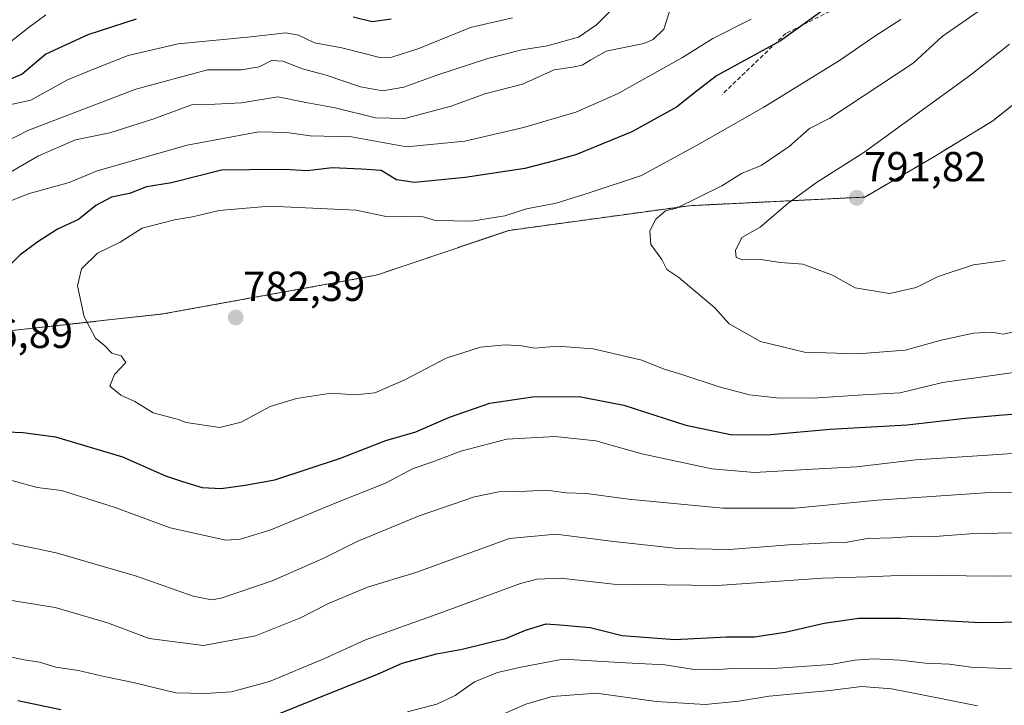
# Model space of a CAD drawing. Units: metres. Extents: x 661919 to 665384, y 4734959 to 4737353.
# Drawn here: x 663171 to 663405, y 4735930 to 4736093 of the extents above; entities that cross this region are included whole.
import ezdxf
from ezdxf.enums import TextEntityAlignment as Align

# ---------------------------------------------------------------- set-up
doc = ezdxf.new("R2010")
doc.units = ezdxf.units.M
doc.header["$MEASUREMENT"] = 0
doc.linetypes.add('TRAZOS', pattern=[0.75, 0.5, -0.25])
doc.linetypes.add('TRAZOSX2', pattern=[1.5, 1, -0.5])
for name, color, linetype, lineweight in [('Arbolado forestal', 92, 'TRAZOS', 0), ('Arbolado forestal CxS', 92, 'Continuous', 0), ('Carátula', 7, 'Continuous', 5), ('Curva de nivel maestra', 36, 'Continuous', 30), ('Curva de nivel normal', 36, 'Continuous', 0), ('Punto de cota en terreno', 7, 'Continuous', 0), ('Rótulo de punto de cota en terreno', 19, 'Continuous', 0), ('Senda', 19, 'TRAZOSX2', 0)]:
    doc.layers.add(name, color=color, linetype=linetype, lineweight=lineweight)
doc.styles.add('Arial', font='txt', dxfattribs={"height": 0.2})

# ---------------------------------------------------------------- blocks, each defined once
blk = doc.blocks.new('*U151')
at = {"layer": 'Arbolado forestal CxS', "color": 92, "linetype": 'Continuous', "lineweight": 0}
blk.add_polyline3d([(663419.43, 4736082.46, 795.46), (663402.71, 4736069.19, 793.74), (663388.39, 4736060.45, 792.58), (663372.18, 4736051.01, 791.87), (663330.32, 4736048.96, 785.24), (663287.31, 4736043.06, 781.07), (663255.9, 4736032.47, 781.15), (663252.11, 4736031.71, 781.35), (663204.74, 4736023.13, 782.57), (663138.27, 4736015.81, 773.4)], dxfattribs=at)
blk = doc.blocks.new('*U166')
at = {"layer": 'Curva de nivel normal', "color": 36, "linetype": 'Continuous', "lineweight": 0}
for points in [[(663345.06, 4736093.48, 770), (663335.92, 4736088.87, 770), (663328.69, 4736084.34, 770), (663313.2, 4736075.65, 770), (663303.21, 4736071.25, 770), (663290.72, 4736067.59, 770), (663276.78, 4736064.35, 770), (663262.86, 4736062.96, 770), (663249.75, 4736065.35, 770), (663239.86, 4736065.61, 770), (663234.32, 4736066.42, 770), (663227.6, 4736066.56, 770), (663210.53, 4736063.4, 770), (663189.04, 4736057.3, 770), (663182.37, 4736054.45, 770), (663172.58, 4736051.77, 770), (663165.42, 4736048.96, 770)], [(663168.12, 4735983.59, 770), (663174.72, 4735981.72, 770), (663180.52, 4735980.98, 770), (663186.53, 4735979.12, 770), (663193.3, 4735976.97, 770), (663206.43, 4735972.07, 770), (663219.75, 4735969.2, 770), (663223.21, 4735969.39, 770), (663230.46, 4735971.64, 770), (663245.79, 4735977.98, 770), (663257.79, 4735982.74, 770), (663264.45, 4735986.22, 770), (663269.11, 4735987.87, 770), (663275.78, 4735990.37, 770), (663286.78, 4735993.24, 770), (663298.34, 4735993.91, 770), (663308.03, 4735992.82, 770), (663318.95, 4735989.77, 770), (663335.72, 4735986.14, 770), (663345.9, 4735985.29, 770), (663359.69, 4735986.08, 770), (663370.24, 4735986.64, 770), (663384.33, 4735988.31, 770), (663401.56, 4735989.42, 770), (663414.42, 4735990.28, 770)]]:
    blk.add_polyline3d(points, dxfattribs=at)
blk = doc.blocks.new('*U169')
at = {"layer": 'Curva de nivel normal', "color": 36, "linetype": 'Continuous', "lineweight": 0}
blk.add_polyline3d([(663380.79, 4736093.36, 780), (663374.78, 4736089.58, 780), (663366.11, 4736083.57, 780), (663348.11, 4736072.46, 780), (663332.78, 4736063.74, 780), (663318.87, 4736056.18, 780), (663306.46, 4736052, 780), (663298.53, 4736049.58, 780), (663291.45, 4736048.2, 780), (663286.32, 4736046.56, 780), (663278.32, 4736045.3, 780), (663269.79, 4736045.45, 780), (663266.78, 4736046.27, 780), (663257.55, 4736046.42, 780), (663250.84, 4736047.88, 780), (663230.18, 4736048.83, 780), (663218.16, 4736047.82, 780), (663211.81, 4736046.28, 780), (663207.46, 4736045.62, 780), (663199.81, 4736043.56, 780), (663194.54, 4736040.22, 780), (663189.14, 4736037.66, 780), (663185.3, 4736033.87, 780), (663184.33, 4736029.82, 780), (663185.97, 4736022.47, 780), (663188.65, 4736017.36, 780), (663190.83, 4736015.55, 780), (663192.51, 4736013.79, 780), (663194.73, 4736013.15, 780), (663195.84, 4736011.56, 780), (663193.2, 4736008.7, 780), (663192.04, 4736005.91, 780), (663194.67, 4736003.76, 780), (663198.06, 4736002.23, 780), (663202.42, 4735999.52, 780), (663208.48, 4735997.98, 780), (663210.29, 4735997.24, 780), (663218.34, 4735996.07, 780), (663223.43, 4735997.34, 780), (663230.3, 4736001.03, 780), (663236.63, 4736002.98, 780), (663244.86, 4736004.2, 780), (663250.6, 4736003.8, 780), (663255.29, 4736004.29, 780), (663262.46, 4736007.4, 780), (663272.28, 4736012.56, 780), (663280.46, 4736015.22, 780), (663286.47, 4736015.8, 780), (663290.32, 4736015.5, 780), (663293.38, 4736014.96, 780), (663298.9, 4736015.41, 780), (663307.41, 4736014.82, 780), (663318.99, 4736012.13, 780), (663324.29, 4736009.95, 780), (663328.33, 4736008.73, 780), (663337.47, 4736005.75, 780), (663344.7, 4736003.84, 780), (663351.11, 4736003.08, 780), (663359.78, 4736003.02, 780), (663371.78, 4736003.83, 780), (663380.6, 4736004.3, 780), (663390.73, 4736006.81, 780), (663409.93, 4736009.46, 780)], dxfattribs=at)
blk = doc.blocks.new('*U170')
at = {"layer": 'Curva de nivel normal', "color": 36, "linetype": 'Continuous', "lineweight": 0}
for points in [[(663417.84, 4735939.05, 745), (663405.38, 4735938.54, 745), (663397.5, 4735938.87, 745), (663392.36, 4735939.58, 745), (663386.6, 4735939.82, 745), (663380.59, 4735940.57, 745), (663374.34, 4735940.88, 745), (663369.8, 4735940.53, 745), (663364.06, 4735939.53, 745), (663350.4, 4735938.58, 745), (663341.45, 4735938.62, 745), (663336.5, 4735938.21, 745), (663331.01, 4735938.42, 745), (663324.5, 4735939.43, 745), (663315.11, 4735939.92, 745), (663300.2, 4735940.77, 745), (663290.11, 4735938.83, 745), (663284.53, 4735937.59, 745), (663279.04, 4735935.34, 745), (663274.47, 4735932.14, 745), (663270.04, 4735930, 745), (663263.09, 4735928.22, 745)], [(663166.46, 4736086.52, 745), (663172.46, 4736091.27, 745), (663176.79, 4736094.46, 745)]]:
    blk.add_polyline3d(points, dxfattribs=at)
blk = doc.blocks.new('*U175')
at = {"layer": 'Curva de nivel normal', "color": 36, "linetype": 'Continuous', "lineweight": 0}
blk.add_polyline3d([(663405.67, 4736035.9, 790), (663398.08, 4736034.86, 790), (663389.68, 4736032.04, 790), (663384.44, 4736029.42, 790), (663378.11, 4736028.01, 790), (663369.86, 4736029.33, 790), (663364.45, 4736032.35, 790), (663357.4, 4736035.02, 790), (663352.04, 4736035.4, 790), (663347.32, 4736036.1, 790), (663343.1, 4736036.03, 790), (663341.52, 4736036.58, 790), (663341.3, 4736038.27, 790), (663342.88, 4736041.34, 790), (663347.22, 4736043.85, 790), (663353.81, 4736049.49, 790), (663360.66, 4736054.46, 790), (663371.94, 4736061.65, 790), (663397.51, 4736080.16, 790), (663406.67, 4736087.5, 790)], dxfattribs=at)
blk = doc.blocks.new('*U187')
at = {"layer": 'Curva de nivel normal', "color": 36, "linetype": 'Continuous', "lineweight": 0}
blk.add_polyline3d([(663401.08, 4736096.59, 785), (663390.67, 4736089.33, 785), (663383.69, 4736082.92, 785), (663363.84, 4736069.86, 785), (663359, 4736067.4, 785), (663354.1, 4736063.08, 785), (663347.45, 4736058.58, 785), (663342.73, 4736056.64, 785), (663338.05, 4736053.66, 785), (663327.27, 4736048.33, 785), (663324.67, 4736047.72, 785), (663322.34, 4736045.76, 785), (663320.93, 4736042.96, 785), (663321.1, 4736039.7, 785), (663323.77, 4736036.12, 785), (663324.98, 4736033.75, 785), (663327.81, 4736031.86, 785), (663336.42, 4736024.61, 785), (663339.83, 4736020.8, 785), (663347.32, 4736016.53, 785), (663357.77, 4736014.03, 785), (663370.54, 4736013.65, 785), (663381.79, 4736014.49, 785), (663390.44, 4736016.85, 785), (663398.1, 4736018.57, 785), (663402.46, 4736018.76, 785), (663405.08, 4736018.33, 785), (663408.64, 4736019.01, 785)], dxfattribs=at)
blk = doc.blocks.new('*U188')
at = {"layer": 'Curva de nivel normal', "color": 36, "linetype": 'Continuous', "lineweight": 0}
for points in [[(663421.19, 4735960.86, 755), (663403.44, 4735960.61, 755), (663382.16, 4735960.78, 755), (663372.79, 4735960.38, 755), (663362.1, 4735960.12, 755), (663337.05, 4735958.31, 755), (663312.25, 4735958.7, 755), (663299.56, 4735960.06, 755), (663294, 4735959.85, 755), (663290.04, 4735958.79, 755), (663270.82, 4735951.78, 755), (663253.05, 4735945.37, 755), (663243.12, 4735940.88, 755), (663230.12, 4735935.48, 755), (663221.12, 4735932.98, 755), (663214.79, 4735932.61, 755), (663207.79, 4735932.71, 755), (663197.6, 4735935.19, 755), (663190.02, 4735936.77, 755), (663184.6, 4735938.06, 755), (663179.21, 4735938.85, 755), (663175.25, 4735940.09, 755), (663171.62, 4735940.64, 755), (663167.6, 4735941.51, 755)], [(663162.54, 4736071.83, 755), (663173.18, 4736074.15, 755), (663181.97, 4736079, 755), (663188.92, 4736081.86, 755), (663196.43, 4736084.82, 755), (663208.33, 4736087.57, 755), (663225.69, 4736089.24, 755), (663234.03, 4736090.23, 755), (663237.06, 4736089.63, 755), (663240.88, 4736087.83, 755), (663247.4, 4736086.58, 755), (663256.45, 4736084.3, 755), (663259.37, 4736084.41, 755), (663265.75, 4736086.43, 755), (663278.1, 4736091.5, 755), (663288.11, 4736093.76, 755)]]:
    blk.add_polyline3d(points, dxfattribs=at)
blk = doc.blocks.new('*U206')
at = {"layer": 'Curva de nivel normal', "color": 36, "linetype": 'Continuous', "lineweight": 0}
for points in [[(663325.61, 4736095.32, 765), (663324.24, 4736091.06, 765), (663321.7, 4736088.6, 765), (663319.45, 4736087.68, 765), (663310.45, 4736085.8, 765), (663306.78, 4736083.77, 765), (663304.78, 4736082.46, 765), (663302.45, 4736081.98, 765), (663298.11, 4736081.38, 765), (663290.48, 4736077.98, 765), (663281.56, 4736075.68, 765), (663273.48, 4736072.66, 765), (663262.46, 4736069.79, 765), (663255.46, 4736069.88, 765), (663245.79, 4736072.31, 765), (663238.8, 4736073.58, 765), (663232.16, 4736074.95, 765), (663223.46, 4736073.48, 765), (663217.12, 4736073.14, 765), (663211.79, 4736073.1, 765), (663202.54, 4736069.64, 765), (663192.06, 4736066.35, 765), (663183.86, 4736064.67, 765), (663175.04, 4736060.83, 765), (663166.66, 4736056.01, 765)], [(663163.26, 4735969.5, 765), (663179.26, 4735966.16, 765), (663198.39, 4735960.57, 765), (663211.96, 4735955.78, 765), (663216.3, 4735954.93, 765), (663218.64, 4735955.36, 765), (663230.79, 4735959.47, 765), (663243.12, 4735964.86, 765), (663251.05, 4735968.87, 765), (663265.83, 4735974.98, 765), (663279.04, 4735979.5, 765), (663284.9, 4735980.73, 765), (663289.91, 4735980.75, 765), (663296.23, 4735981.1, 765), (663300.9, 4735980.44, 765), (663305.82, 4735980.26, 765), (663315.82, 4735978.95, 765), (663338.34, 4735976.78, 765), (663355.6, 4735976.8, 765), (663375.24, 4735978.74, 765), (663402, 4735980.56, 765), (663428.1, 4735980.47, 765)]]:
    blk.add_polyline3d(points, dxfattribs=at)
blk = doc.blocks.new('*U207')
at = {"layer": 'Curva de nivel normal', "color": 36, "linetype": 'Continuous', "lineweight": 0}
for points in [[(663312.13, 4736096.09, 760), (663308.2, 4736092.1, 760), (663303.86, 4736089.14, 760), (663296.39, 4736087.06, 760), (663290.39, 4736086.12, 760), (663282.28, 4736084.08, 760), (663270.06, 4736080.1, 760), (663262.17, 4736077.21, 760), (663257.15, 4736076.34, 760), (663251.84, 4736077.28, 760), (663243.69, 4736080.08, 760), (663238.06, 4736081.57, 760), (663233.36, 4736083.44, 760), (663230.62, 4736083.56, 760), (663227.66, 4736082.06, 760), (663223.46, 4736081.4, 760), (663215.37, 4736081.33, 760), (663198.28, 4736076.72, 760), (663172.48, 4736066.87, 760), (663160.12, 4736060.54, 760)], [(663165.58, 4735955.22, 760), (663178.98, 4735953.06, 760), (663191.51, 4735949.48, 760), (663201.44, 4735945.71, 760), (663214.38, 4735944, 760), (663226.79, 4735946.34, 760), (663237.56, 4735950.64, 760), (663244.2, 4735954.07, 760), (663253.56, 4735957.95, 760), (663265.07, 4735961.44, 760), (663287.43, 4735969.55, 760), (663298.5, 4735970.56, 760), (663312.27, 4735968.84, 760), (663327.6, 4735967.17, 760), (663339.84, 4735966.94, 760), (663354.02, 4735968.02, 760), (663363.51, 4735968.54, 760), (663367.46, 4735968.64, 760), (663372.83, 4735969.58, 760), (663378.79, 4735969.74, 760), (663384.43, 4735970.12, 760), (663388.9, 4735970.05, 760), (663397.26, 4735970.66, 760), (663424.34, 4735971.32, 760)]]:
    blk.add_polyline3d(points, dxfattribs=at)
blk = doc.blocks.new('*U220')
at = {"layer": 'Curva de nivel normal', "color": 36, "linetype": 'Continuous', "lineweight": 0}
blk.add_polyline3d([(663399.04, 4735929.65, 740), (663390.72, 4735931.33, 740), (663378.55, 4735933.7, 740), (663371.44, 4735934.22, 740), (663363.88, 4735933.3, 740), (663349.36, 4735931.98, 740), (663342.11, 4735930.72, 740), (663334.11, 4735929.94, 740), (663322.38, 4735930.7, 740), (663308.19, 4735932.66, 740), (663297.58, 4735931.85, 740), (663291.31, 4735930.04, 740), (663269.34, 4735920.4, 740)], dxfattribs=at)
blk = doc.blocks.new('*U247')
at = {"layer": 'Curva de nivel maestra', "color": 36, "linetype": 'Continuous', "lineweight": 30}
for points in [[(663259.22, 4736093.43, 750), (663254.61, 4736092.85, 750), (663250.12, 4736093.95, 750)], [(663198.33, 4736093.42, 750), (663186.79, 4736089.71, 750), (663176.79, 4736085.1, 750), (663171.15, 4736080.35, 750), (663166.56, 4736078.37, 750)], [(663170.12, 4735930.88, 750), (663180.4, 4735928.77, 750)], [(663231.76, 4735927.48, 750), (663246.12, 4735933.28, 750), (663255.79, 4735937.09, 750), (663261.8, 4735939.85, 750), (663269.96, 4735942.07, 750), (663276.13, 4735943.14, 750), (663282.21, 4735944.68, 750), (663286.53, 4735945.73, 750), (663291.2, 4735947.72, 750), (663296.16, 4735949.17, 750), (663300.38, 4735948.92, 750), (663306.66, 4735948.31, 750), (663314.31, 4735946.38, 750), (663326.83, 4735945.45, 750), (663339.22, 4735946.07, 750), (663345.89, 4735946.12, 750), (663353.22, 4735947.22, 750), (663362.45, 4735949.33, 750), (663370.78, 4735950.56, 750), (663380.78, 4735950.58, 750), (663399.77, 4735949.49, 750), (663421.77, 4735949.86, 750)]]:
    blk.add_polyline3d(points, dxfattribs=at)
blk = doc.blocks.new('*U250')
at = {"layer": 'Curva de nivel maestra', "color": 36, "linetype": 'Continuous', "lineweight": 30}
for points in [[(663365.05, 4736097.62, 775), (663352.08, 4736088.29, 775), (663336.78, 4736079.92, 775), (663331.56, 4736075.87, 775), (663327.26, 4736072.46, 775), (663316.61, 4736066.54, 775), (663303.42, 4736061.17, 775), (663298.16, 4736059.68, 775), (663291.04, 4736057.79, 775), (663276.87, 4736055.65, 775), (663264.73, 4736054.48, 775), (663260.46, 4736055.09, 775), (663256.79, 4736057.32, 775), (663252.12, 4736057.68, 775), (663245.12, 4736058, 775), (663239.12, 4736057.28, 775), (663233.69, 4736057.58, 775), (663225.39, 4736057.54, 775), (663218.69, 4736057.45, 775), (663206.79, 4736054.4, 775), (663200.79, 4736053.49, 775), (663196.71, 4736051.85, 775), (663192.46, 4736051.02, 775), (663188.71, 4736048.98, 775), (663184.58, 4736045.63, 775), (663179.54, 4736043.38, 775), (663174.66, 4736040.16, 775), (663170.56, 4736037.16, 775), (663166.09, 4736032.52, 775)], [(663167.48, 4735994.98, 775), (663171.38, 4735994.86, 775), (663179.12, 4735993.78, 775), (663195.09, 4735989.05, 775), (663205.31, 4735984.5, 775), (663209.36, 4735983.19, 775), (663214.1, 4735981.76, 775), (663218.63, 4735981.47, 775), (663224.35, 4735982.31, 775), (663231.46, 4735983.59, 775), (663247.07, 4735988.75, 775), (663257.91, 4735992.95, 775), (663265.06, 4735995, 775), (663273.11, 4735998.48, 775), (663282.74, 4736001.86, 775), (663292.93, 4736003.38, 775), (663304.01, 4736003.4, 775), (663314.67, 4736001.4, 775), (663329.52, 4735996.58, 775), (663340.56, 4735994.33, 775), (663349.8, 4735994.39, 775), (663363.84, 4735995.62, 775), (663382.3, 4735996.7, 775), (663396.1, 4735998.3, 775), (663404.24, 4735998.97, 775), (663418.1, 4736000.08, 775)]]:
    blk.add_polyline3d(points, dxfattribs=at)
blk = doc.blocks.new('5PATER')
at = {"layer": 'Carátula', "linetype": 'Continuous', "lineweight": 5}
h = blk.add_hatch(color=250, dxfattribs=at)
edge = h.paths.add_edge_path()
edge.add_ellipse((0, 0.01), major_axis=(-1.33, -1.34), ratio=0.999422, start_angle=0, end_angle=360)

msp = doc.modelspace()

# ---------------------------------------------------------------- linework, layer by layer
at = {"layer": 'Arbolado forestal', "color": 92, "linetype": 'TRAZOS', "lineweight": 0}
msp.add_polyline3d([(663138.27, 4736015.81, 773.4), (663204.74, 4736023.13, 782.58), (663252.11, 4736031.71, 781.35), (663255.89, 4736032.48, 781.15), (663287.31, 4736043.06, 781.07), (663330.32, 4736048.96, 785.24), (663372.18, 4736051.01, 791.87), (663388.39, 4736060.45, 792.58), (663402.71, 4736069.19, 793.74), (663419.43, 4736082.46, 795.46)], dxfattribs=at)
msp.add_polyline3d([(663138.27, 4736015.81, 773.4), (663204.74, 4736023.13, 782.58), (663252.11, 4736031.71, 781.35), (663255.89, 4736032.48, 781.15), (663287.31, 4736043.06, 781.07), (663330.32, 4736048.96, 785.24), (663372.18, 4736051.01, 791.87), (663388.39, 4736060.45, 792.58), (663402.71, 4736069.19, 793.74), (663419.43, 4736082.46, 795.46)], dxfattribs=at)
at = {"layer": 'Arbolado forestal CxS', "color": 92, "linetype": 'Continuous', "lineweight": 0}
msp.add_polyline3d([(663138.27, 4736015.81, 773.4), (663204.74, 4736023.13, 782.57), (663252.11, 4736031.71, 781.35), (663255.89, 4736032.47, 781.15), (663287.31, 4736043.06, 781.07), (663330.32, 4736048.96, 785.24), (663372.18, 4736051.01, 791.87), (663388.39, 4736060.45, 792.58), (663402.71, 4736069.19, 793.74), (663419.43, 4736082.46, 795.46)], dxfattribs=at)
at = {"layer": 'Senda', "color": 19, "linetype": 'TRAZOSX2', "lineweight": 0}
msp.add_polyline3d([(663518.87, 4736202.47, 764.84), (663515.41, 4736204.49, 764.12), (663488.29, 4736205.81, 762.32), (663468.45, 4736203.17, 760.33), (663461.17, 4736187.29, 765.03), (663457.87, 4736169.43, 771.81), (663445.96, 4736146.94, 778.18), (663429.42, 4736129.08, 780.98), (663406.27, 4736106.59, 782.87), (663385.77, 4736101.96, 778.32), (663370.55, 4736098.66, 775.85), (663353.36, 4736090.06, 773.93), (663338.14, 4736075.5, 776.74)], dxfattribs=at)

# ---------------------------------------------------------------- block references
at = {"layer": 'Arbolado forestal CxS', "color": 92, "linetype": 'Continuous', "lineweight": 0}
msp.add_blockref('*U151', (0, 0), dxfattribs=at)
at = {"layer": 'Curva de nivel maestra', "color": 36, "linetype": 'Continuous', "lineweight": 30}
for name in ['*U250', '*U247']:
    msp.add_blockref(name, (0, 0), dxfattribs=at)
at = {"layer": 'Curva de nivel normal', "color": 36, "linetype": 'Continuous', "lineweight": 0}
for name in ['*U206', '*U166', '*U169', '*U187', '*U175', '*U188', '*U170', '*U220', '*U207']:
    msp.add_blockref(name, (0, 0), dxfattribs=at)
at = {"layer": 'Punto de cota en terreno', "linetype": 'Continuous', "lineweight": 0}
for p in [(663370.27, 4736050.82, 791.82), (663222.09, 4736022.27, 782.39)]:
    msp.add_blockref('5PATER', p, dxfattribs=at)

# ---------------------------------------------------------------- texts
at = {"layer": 'Rótulo de punto de cota en terreno', "color": 19, "linetype": 'Continuous', "lineweight": 0, "style": 'Arial'}
for s, p in [('791,82', (663372.03, 4736052.58)), ('782,39', (663223.85, 4736024.03)), ('776,89', (663154.13, 4736012.82))]:
    msp.add_text(s, height=7, dxfattribs=at).set_placement(p, align=Align.BOTTOM_LEFT)

doc.saveas('drawing.dxf')
